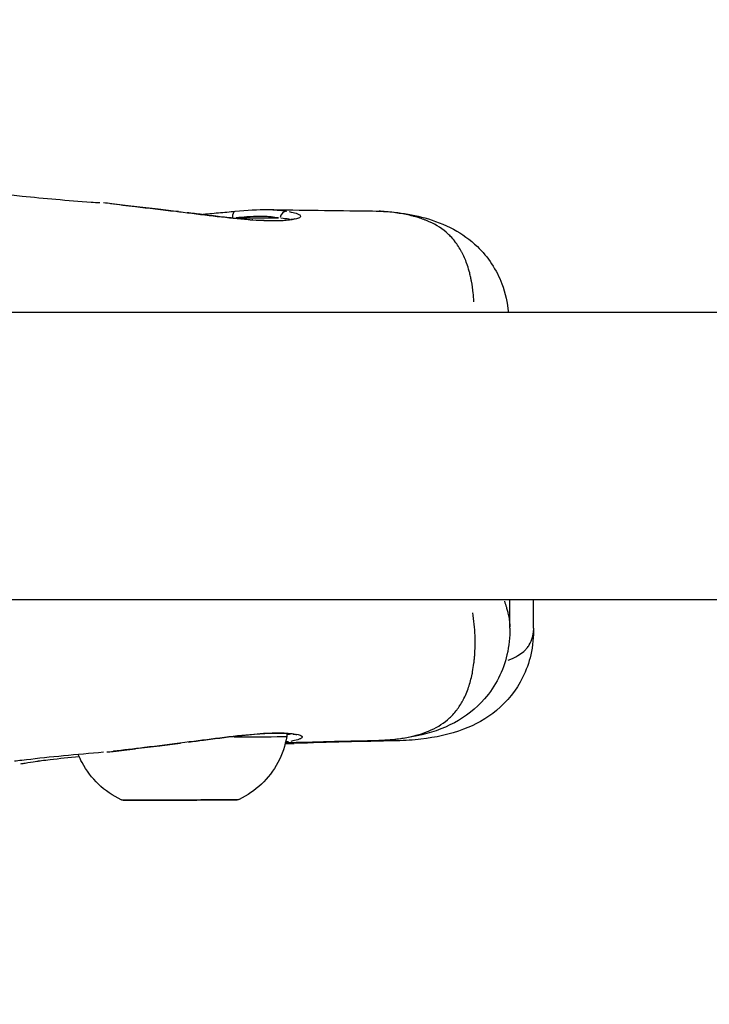
# Model space of a CAD drawing. Units: millimetres. Extents: x -885 to 38470, y 5 to 24596.
# Drawn here: x 6755 to 6803, y 22418 to 22487 of the extents above; entities that cross this region are included whole.
import ezdxf

# ---------------------------------------------------------------- set-up
doc = ezdxf.new("R2010")
doc.units = ezdxf.units.MM
doc.header["$MEASUREMENT"] = 0
doc.styles.get("Standard").update_dxf_attribs({"font": 'square721_bt_roman.ttf'})
doc.dimstyles.get("Standard").update_dxf_attribs({"dimtxt": 200, "dimasz": 100, "dimexe": 0.18, "dimexo": 0.0625, "dimgap": 40, "dimtad": 1, "dimdec": 0, "dimlfac": 0.1, "dimrnd": 5, "dimzin": 0, "dimdsep": 46, "dimtxsty": 'Standard', "dimcen": 0.09, "dimse1": 1, "dimse2": 1, "dimadec": 0, "dimazin": 0, "dimtfac": 1, "dimtdec": 0, "dimtofl": 0, "dimtmove": 0, "dimatfit": 3, "dimfxl": 1, "dimtolj": 1, "dimtzin": 0, "dimarcsym": 0})

# ---------------------------------------------------------------- blocks, each defined once
blk = doc.blocks.new('*D7')
at = {"color": 0, "lineweight": -2, "transparency": 16777216}
blk.add_line((252.842, 23845.347), (19103.421, 23845.347), dxfattribs=at)
at = {"color": 0, "transparency": 16777216}
for points in [[(252.842, 23887.013), (252.842, 23803.68), (2.842, 23845.347)], [(19103.421, 23887.013), (19103.421, 23803.68), (19353.421, 23845.347)]]:
    blk.add_solid(points, dxfattribs=at)
at = {"layer": 'Defpoints', "color": 0, "transparency": 16777216}
for p in [(19353.421, 23845.347), (2.842, 17632.95), (19353.421, 17632.95)]:
    blk.add_point(p, dxfattribs=at)
at = {"color": 0, "transparency": 16777216, "insert": (9678.132, 24251.727), "char_height": 500, "attachment_point": 5}
blk.add_mtext('\\A1;1935', dxfattribs=at)
blk = doc.blocks.new('*D8')
at = {"color": 0, "lineweight": -2, "transparency": 16777216}
blk.add_line((-140.25, 23464.051), (-140.25, 17875.322), dxfattribs=at)
at = {"color": 0, "transparency": 16777216}
for points in [[(-181.917, 23464.051), (-98.583, 23464.051), (-140.25, 23714.051)], [(-181.917, 17875.322), (-98.583, 17875.322), (-140.25, 17625.322)]]:
    blk.add_solid(points, dxfattribs=at)
at = {"layer": 'Defpoints', "color": 0, "transparency": 16777216}
for p in [(6920.499, 23714.051), (-140.25, 17625.322), (7102.693, 17625.322)]:
    blk.add_point(p, dxfattribs=at)
at = {"color": 0, "transparency": 16777216, "insert": (-546.63, 20669.686), "char_height": 500, "attachment_point": 5, "rotation": 90}
blk.add_mtext('\\A1;610', dxfattribs=at)

msp = doc.modelspace()

# ---------------------------------------------------------------- linework, layer by layer
for p, q in [((6772.125, 22473.534), (6772.128, 22473.534)), ((6779.163, 22473.44), (6779.162, 22473.44)), ((6769.708, 22472.93), (6769.708, 22472.93)), ((6773.78, 22472.813), (6773.78, 22472.813)), ((6811.914, 22466.369), (6744.849, 22466.369)), ((6810.377, 22446.369), (6744.864, 22446.369)), ((6788.985, 22444.397), (6788.979, 22446.369)), ((6790.638, 22444.398), (6790.632, 22446.369)), ((6788.985, 22444.396), (6788.985, 22444.396)), ((6790.638, 22444.396), (6790.638, 22444.396)), ((6773.438, 22437.077), (6773.438, 22437.076)), ((6773.811, 22437.048), (6773.811, 22437.048)), ((6779.455, 22436.548), (6779.456, 22436.548)), ((6779.952, 22436.567), (6779.952, 22436.567)), ((6781.11, 22436.548), (6781.109, 22436.548)), ((6774.01, 22436.365), (6774.013, 22436.365))]:
    msp.add_line(p, q)
for centre, major_axis, ratio, start_param, end_param in [((6766.182, 22472.85), (0.061, 0.496), 0.036246, 6.221687, 6.279949), ((6769.905, 22472.911), (-0.043, 0.498), 0.46555, 0.073856, 1.403271), ((6765.911, 22472.893), (8.017, 0.025), 0.003118, 1.072955, 1.072961), ((6765.911, 22472.893), (8.017, 0.025), 0.003118, 0.516167, 1.038516), ((6771.012, 22472.316), (0.035, 0.499), 0.644566, 6.130306, 6.27514), ((6773.437, 22472.911), (0.081, 0.493), 0.88218, 0.186088, 1.604626), ((6773.846, 22472.345), (-0.086, 0.493), 0.937661, 5.954995, 6.265912), ((6766.291, 22436.92), (0.064, -0.496), 0.03515, 0.002922, 0.05551), ((6766.023, 22436.826), (7.43, 0.023), 0.003118, 5.181986, 5.181998), ((6766.023, 22436.826), (7.43, 0.023), 0.003118, 5.24073, 6.227813), ((6771.116, 22437.496), (0.041, -0.498), 0.643817, 0.007634, 0.145044), ((6773.545, 22436.982), (0.078, -0.494), 0.882238, 5.765698, 6.166715), ((6773.956, 22437.51), (-0.075, -0.494), 0.938288, 0.016408, 0.311756), ((6766.037, 22432.458), (4.103, 0.013), 0.003118, 3.304652, 6.120126)]:
    msp.add_ellipse(centre, major_axis=major_axis, ratio=ratio, start_param=start_param, end_param=end_param)
for points, knots in [([(6753.077, 22474.694), (6753.105, 22474.691), (6753.136, 22474.687), (6753.292, 22474.668), (6753.437, 22474.65), (6754.033, 22474.58), (6754.532, 22474.524), (6756.56, 22474.311), (6758.19, 22474.17), (6760.039, 22474.038), (6760.245, 22474.024), (6760.451, 22474.01)], [0.580939, 0.580939, 0.580939, 0.580939, 0.60215, 0.60215, 0.684327, 0.684327, 0.930744, 0.930744, 1.669536, 1.669536, 1.761631, 1.761631, 1.761631, 1.761631]), ([(6765.929, 22473.384), (6765.449, 22473.442), (6764.974, 22473.499), (6764.504, 22473.554), (6764.219, 22473.588), (6763.935, 22473.621), (6763.653, 22473.654), (6763.65, 22473.654), (6763.646, 22473.655), (6763.642, 22473.655), (6763.364, 22473.688), (6763.089, 22473.72), (6762.822, 22473.752), (6762.816, 22473.752), (6762.811, 22473.753), (6762.806, 22473.753), (6762.269, 22473.817), (6761.758, 22473.877), (6761.275, 22473.932), (6761.268, 22473.932), (6761.26, 22473.933), (6761.253, 22473.934), (6761.063, 22473.955), (6760.876, 22473.975), (6760.696, 22473.991)], [0.00031367, 0.00031367, 0.00031367, 0.00031367, 0.001752258, 0.001752258, 0.001752258, 0.002627028, 0.002627028, 0.002627028, 0.002639003, 0.002639003, 0.002639003, 0.003501267, 0.003501267, 0.003501267, 0.003518671, 0.003518671, 0.003518671, 0.005252131, 0.005252131, 0.005252131, 0.005278007, 0.005278007, 0.005278007, 0.005959735, 0.005959735, 0.005959735, 0.005959735]), ([(6761.188, 22473.942), (6761.732, 22473.882), (6762.316, 22473.811), (6763.814, 22473.636), (6764.776, 22473.524), (6765.9, 22473.388), (6766.071, 22473.367), (6766.243, 22473.346)], [0.0920759, 0.0920759, 0.0920759, 0.0920759, 0.287532, 0.287532, 0.5753451, 0.5753451, 0.6271718, 0.6271718, 0.6271718, 0.6271718]), ([(6772.207, 22473.532), (6772.268, 22473.531), (6772.328, 22473.528), (6772.386, 22473.525), (6772.525, 22473.518), (6772.658, 22473.509), (6772.784, 22473.497), (6773.017, 22473.475), (6773.227, 22473.448), (6773.416, 22473.419)], [0.002947601, 0.002947601, 0.002947601, 0.002947601, 0.003214109, 0.003214109, 0.003214109, 0.00384964, 0.00384964, 0.00384964, 0.00501784, 0.00501784, 0.00501784, 0.00501784]), ([(6779.163, 22473.44), (6780.582, 22473.427), (6781.827, 22473.28), (6783.735, 22472.762), (6784.413, 22472.508), (6785.65, 22471.839), (6786.22, 22471.434), (6787.462, 22470.236), (6788.063, 22469.323), (6788.674, 22467.71), (6788.818, 22467.032), (6788.881, 22466.369)], [0, 0, 0, 0, 0.524854, 0.524854, 0.814627, 0.814627, 1.076124, 1.076124, 1.46329, 1.46329, 1.725148, 1.725148, 1.725148, 1.725148]), ([(6786.478, 22467.1), (6786.475, 22467.174), (6786.47, 22467.248), (6786.466, 22467.32), (6786.457, 22467.451), (6786.446, 22467.581), (6786.433, 22467.708), (6786.404, 22467.997), (6786.363, 22468.276), (6786.313, 22468.544), (6786.297, 22468.629), (6786.28, 22468.713), (6786.262, 22468.796), (6786.239, 22468.904), (6786.213, 22469.01), (6786.187, 22469.114), (6786.139, 22469.297), (6786.086, 22469.474), (6786.029, 22469.644), (6786.015, 22469.683), (6786.001, 22469.723), (6785.988, 22469.762), (6785.884, 22470.051), (6785.766, 22470.319), (6785.634, 22470.569), (6785.63, 22470.577), (6785.625, 22470.585), (6785.621, 22470.594), (6785.484, 22470.85), (6785.331, 22471.085), (6785.162, 22471.303), (6785.156, 22471.311), (6785.149, 22471.32), (6785.142, 22471.328), (6785.053, 22471.442), (6784.959, 22471.55), (6784.859, 22471.653), (6784.777, 22471.739), (6784.692, 22471.821), (6784.604, 22471.899), (6784.586, 22471.915), (6784.569, 22471.93), (6784.551, 22471.945), (6784.157, 22472.284), (6783.703, 22472.553), (6783.18, 22472.766), (6783.152, 22472.778), (6783.124, 22472.789), (6783.095, 22472.8), (6782.847, 22472.898), (6782.583, 22472.982), (6782.303, 22473.056), (6782.278, 22473.063), (6782.253, 22473.069), (6782.228, 22473.076), (6782.077, 22473.114), (6781.92, 22473.15), (6781.761, 22473.182), (6781.615, 22473.212), (6781.466, 22473.239), (6781.313, 22473.263), (6781.301, 22473.265), (6781.288, 22473.267), (6781.275, 22473.269), (6781.11, 22473.295), (6780.941, 22473.318), (6780.768, 22473.338), (6780.594, 22473.359), (6780.418, 22473.376), (6780.237, 22473.391), (6780.231, 22473.391), (6780.225, 22473.392), (6780.218, 22473.392), (6780.112, 22473.401), (6780.005, 22473.408), (6779.897, 22473.415)], [0.00812586, 0.00812586, 0.00812586, 0.00812586, 0.00846264, 0.00846264, 0.00846264, 0.00906819, 0.00906819, 0.00906819, 0.01044486, 0.01044486, 0.01044486, 0.01088183, 0.01088183, 0.01088183, 0.01145146, 0.01145146, 0.01145146, 0.01245952, 0.01245952, 0.01245952, 0.01269547, 0.01269547, 0.01269547, 0.01445042, 0.01445042, 0.01445042, 0.01450911, 0.01450911, 0.01450911, 0.01632275, 0.01632275, 0.01632275, 0.01639413, 0.01639413, 0.01639413, 0.01734876, 0.01734876, 0.01734876, 0.01813639, 0.01813639, 0.01813639, 0.01829241, 0.01829241, 0.01829241, 0.02176366, 0.02176366, 0.02176366, 0.02195051, 0.02195051, 0.02195051, 0.0235773, 0.0235773, 0.0235773, 0.0237218, 0.0237218, 0.0237218, 0.02459374, 0.02459374, 0.02459374, 0.02539094, 0.02539094, 0.02539094, 0.02545764, 0.02545764, 0.02545764, 0.02631592, 0.02631592, 0.02631592, 0.02717421, 0.02717421, 0.02717421, 0.02720458, 0.02720458, 0.02720458, 0.02770393, 0.02770393, 0.02770393, 0.02770393]), ([(6766.243, 22473.346), (6767.05, 22473.247), (6767.862, 22473.145), (6769.385, 22472.966), (6770.112, 22472.888), (6770.856, 22472.829), (6770.952, 22472.822), (6771.047, 22472.815)], [0, 0, 0, 0, 0.2440679, 0.2440679, 0.4912191, 0.4912191, 0.5286636, 0.5286636, 0.5286636, 0.5286636]), ([(6770.89, 22472.82), (6770.611, 22472.842), (6770.319, 22472.868), (6769.636, 22472.936), (6769.234, 22472.981), (6768.415, 22473.077), (6767.994, 22473.128), (6767.219, 22473.224), (6766.866, 22473.268), (6766.51, 22473.312)], [0.000266905, 0.000266905, 0.000266905, 0.000266905, 0.001334526, 0.001334526, 0.002669052, 0.002669052, 0.004003578, 0.004003578, 0.005071199, 0.005071199, 0.005071199, 0.005071199]), ([(6767.484, 22473.193), (6767.896, 22473.231), (6768.303, 22473.269), (6769.097, 22473.342), (6769.488, 22473.377), (6769.862, 22473.41)], [0.4197772, 0.4197772, 0.4197772, 0.4197772, 0.5450229, 0.5450229, 0.672272, 0.672272, 0.672272, 0.672272]), ([(6772.882, 22472.946), (6772.725, 22472.971), (6772.551, 22472.994), (6772.362, 22473.013), (6772.244, 22473.024), (6772.12, 22473.034), (6771.99, 22473.041), (6771.86, 22473.048), (6771.723, 22473.052), (6771.582, 22473.052), (6771.299, 22473.051), (6770.998, 22473.036), (6770.679, 22473.013), (6770.441, 22472.995), (6770.193, 22472.974), (6769.934, 22472.951)], [0.000235558, 0.000235558, 0.000235558, 0.000235558, 0.001193972, 0.001193972, 0.001193972, 0.00179097, 0.00179097, 0.00179097, 0.002387829, 0.002387829, 0.002387829, 0.003581761, 0.003581761, 0.003581761, 0.004475606, 0.004475606, 0.004475606, 0.004475606]), ([(6771.047, 22472.815), (6771.807, 22472.762), (6772.472, 22472.745), (6773.304, 22472.777), (6773.57, 22472.804), (6773.76, 22472.838)], [0, 0, 0, 0, 0.3009509, 0.3009509, 0.4911699, 0.4911699, 0.4911699, 0.4911699]), ([(6773.834, 22472.821), (6773.713, 22472.802), (6773.576, 22472.786), (6773.422, 22472.774), (6773.231, 22472.759), (6773.013, 22472.749), (6772.774, 22472.746), (6772.345, 22472.74), (6771.849, 22472.756), (6771.288, 22472.792)], [0.000249714, 0.000249714, 0.000249714, 0.000249714, 0.001248569, 0.001248569, 0.001248569, 0.002497137, 0.002497137, 0.002497137, 0.004744561, 0.004744561, 0.004744561, 0.004744561]), ([(6773.692, 22472.835), (6773.662, 22472.842), (6773.628, 22472.848), (6773.591, 22472.855), (6773.454, 22472.879), (6773.271, 22472.902), (6773.044, 22472.922)], [0.004371859, 0.004371859, 0.004371859, 0.004371859, 0.004769376, 0.004769376, 0.004769376, 0.006254573, 0.006254573, 0.006254573, 0.006254573]), ([(6773.624, 22473.383), (6773.819, 22473.347), (6773.979, 22473.308), (6774.181, 22473.243), (6774.245, 22473.217), (6774.341, 22473.165), (6774.375, 22473.139), (6774.413, 22473.087), (6774.417, 22473.061), (6774.396, 22473.01), (6774.371, 22472.985), (6774.266, 22472.923), (6774.166, 22472.888), (6774.03, 22472.858)], [0.00033951, 0.00033951, 0.00033951, 0.00033951, 0.001697551, 0.001697551, 0.002546327, 0.002546327, 0.003395102, 0.003395102, 0.004243878, 0.004243878, 0.005092654, 0.005092654, 0.006450695, 0.006450695, 0.006450695, 0.006450695]), ([(6773.76, 22472.838), (6773.872, 22472.857), (6773.957, 22472.88), (6774.014, 22472.901), (6774.023, 22472.905), (6774.023, 22472.905)], [0, 0, 0, 0, 0.1131785, 0.1131785, 0.1580431, 0.1580431, 0.1580431, 0.1580431]), ([(6788.608, 22446.258), (6788.656, 22446.118), (6788.699, 22445.981), (6788.738, 22445.848), (6788.767, 22445.75), (6788.793, 22445.655), (6788.817, 22445.561), (6788.827, 22445.521), (6788.837, 22445.482), (6788.846, 22445.443), (6788.878, 22445.31), (6788.904, 22445.181), (6788.925, 22445.056), (6788.936, 22444.987), (6788.946, 22444.92), (6788.955, 22444.854), (6788.971, 22444.724), (6788.981, 22444.6), (6788.984, 22444.48)], [0.005225901, 0.005225901, 0.005225901, 0.005225901, 0.006102176, 0.006102176, 0.006102176, 0.006740629, 0.006740629, 0.006740629, 0.007009408, 0.007009408, 0.007009408, 0.007923104, 0.007923104, 0.007923104, 0.008425787, 0.008425787, 0.008425787, 0.009407861, 0.009407861, 0.009407861, 0.009407861]), ([(6780.3, 22436.59), (6780.31, 22436.591), (6780.319, 22436.591), (6780.328, 22436.592), (6780.349, 22436.594), (6780.37, 22436.595), (6780.391, 22436.597), (6780.55, 22436.61), (6780.705, 22436.626), (6780.857, 22436.643), (6781.03, 22436.663), (6781.198, 22436.685), (6781.363, 22436.71), (6781.401, 22436.716), (6781.439, 22436.722), (6781.477, 22436.728), (6781.767, 22436.775), (6782.044, 22436.831), (6782.31, 22436.897), (6782.359, 22436.909), (6782.407, 22436.921), (6782.455, 22436.934), (6782.71, 22437.002), (6782.953, 22437.079), (6783.181, 22437.166), (6783.231, 22437.185), (6783.28, 22437.205), (6783.328, 22437.224), (6783.827, 22437.429), (6784.261, 22437.686), (6784.637, 22438.004), (6784.67, 22438.032), (6784.702, 22438.06), (6784.735, 22438.089), (6784.806, 22438.153), (6784.875, 22438.219), (6784.943, 22438.288), (6785.041, 22438.389), (6785.136, 22438.496), (6785.226, 22438.608), (6785.245, 22438.633), (6785.265, 22438.658), (6785.284, 22438.683), (6785.444, 22438.891), (6785.588, 22439.116), (6785.719, 22439.36), (6785.725, 22439.37), (6785.73, 22439.381), (6785.736, 22439.392), (6785.879, 22439.663), (6786.004, 22439.956), (6786.112, 22440.274), (6786.209, 22440.557), (6786.29, 22440.859), (6786.357, 22441.18), (6786.369, 22441.237), (6786.38, 22441.296), (6786.391, 22441.354), (6786.427, 22441.547), (6786.457, 22441.747), (6786.482, 22441.951), (6786.495, 22442.053), (6786.506, 22442.157), (6786.515, 22442.261), (6786.525, 22442.364), (6786.533, 22442.468), (6786.54, 22442.573), (6786.558, 22442.852), (6786.567, 22443.139), (6786.566, 22443.432), (6786.566, 22443.577), (6786.563, 22443.723), (6786.558, 22443.87), (6786.539, 22444.39), (6786.488, 22444.923), (6786.404, 22445.462)], [0.03068755, 0.03068755, 0.03068755, 0.03068755, 0.03073145, 0.03073145, 0.03073145, 0.03083186, 0.03083186, 0.03083186, 0.03158908, 0.03158908, 0.03158908, 0.03244595, 0.03244595, 0.03244595, 0.0326455, 0.0326455, 0.0326455, 0.03417645, 0.03417645, 0.03417645, 0.03445913, 0.03445913, 0.03445913, 0.03594983, 0.03594983, 0.03594983, 0.03627277, 0.03627277, 0.03627277, 0.03960889, 0.03960889, 0.03960889, 0.03990005, 0.03990005, 0.03990005, 0.04054998, 0.04054998, 0.04054998, 0.04150348, 0.04150348, 0.04150348, 0.04171369, 0.04171369, 0.04171369, 0.04345013, 0.04345013, 0.04345013, 0.04352733, 0.04352733, 0.04352733, 0.0454463, 0.0454463, 0.0454463, 0.04715461, 0.04715461, 0.04715461, 0.04746133, 0.04746133, 0.04746133, 0.04846578, 0.04846578, 0.04846578, 0.04896824, 0.04896824, 0.04896824, 0.0494647, 0.0494647, 0.0494647, 0.05078188, 0.05078188, 0.05078188, 0.05143081, 0.05143081, 0.05143081, 0.05371926, 0.05371926, 0.05371926, 0.05371926]), ([(6788.985, 22444.396), (6788.987, 22443.786), (6788.927, 22443.152), (6788.527, 22441.431), (6787.984, 22440.335), (6786.628, 22438.78), (6785.892, 22438.218), (6784.289, 22437.36), (6783.415, 22437.077), (6781.56, 22436.68), (6780.568, 22436.571), (6779.456, 22436.548)], [0, 0, 0, 0, 0.247691, 0.247691, 0.67657, 0.67657, 1.017291, 1.017291, 1.389586, 1.389586, 1.805048, 1.805048, 1.805048, 1.805048]), ([(6790.638, 22444.396), (6790.64, 22443.791), (6790.58, 22443.162), (6790.312, 22441.997), (6790.123, 22441.457), (6789.435, 22440.074), (6788.797, 22439.279), (6787.357, 22438.083), (6786.563, 22437.652), (6784.798, 22436.979), (6783.817, 22436.781), (6782.259, 22436.601), (6781.702, 22436.56), (6781.11, 22436.548)], [0, 0, 0, 0, 0.245725, 0.245725, 0.45798, 0.45798, 0.821422, 0.821422, 1.166168, 1.166168, 1.585184, 1.585184, 1.806277, 1.806277, 1.806277, 1.806277]), ([(6788.862, 22442.163), (6789.116, 22442.255), (6789.343, 22442.36), (6789.543, 22442.479), (6789.694, 22442.568), (6789.829, 22442.664), (6789.949, 22442.77), (6789.968, 22442.786), (6789.985, 22442.802), (6790.003, 22442.818), (6790.061, 22442.872), (6790.114, 22442.928), (6790.164, 22442.986), (6790.229, 22443.061), (6790.286, 22443.14), (6790.337, 22443.222), (6790.438, 22443.385), (6790.513, 22443.561), (6790.563, 22443.753), (6790.601, 22443.901), (6790.625, 22444.059), (6790.634, 22444.227)], [0.035128831, 0.035128831, 0.035128831, 0.035128831, 0.037073462, 0.037073462, 0.037073462, 0.038536353, 0.038536353, 0.038536353, 0.03875862, 0.03875862, 0.03875862, 0.039488321, 0.039488321, 0.039488321, 0.040436279, 0.040436279, 0.040436279, 0.042319751, 0.042319751, 0.042319751, 0.043779897, 0.043779897, 0.043779897, 0.043779897]), ([(6771.395, 22437.022), (6771.646, 22437.042), (6771.884, 22437.057), (6772.391, 22437.081), (6772.655, 22437.088), (6773.323, 22437.089), (6773.675, 22437.069), (6773.947, 22437.032)], [0.000250381, 0.000250381, 0.000250381, 0.000250381, 0.001251907, 0.001251907, 0.002503815, 0.002503815, 0.004757248, 0.004757248, 0.004757248, 0.004757248]), ([(6766.355, 22436.424), (6765.416, 22436.303), (6764.459, 22436.186), (6762.799, 22435.984), (6762.064, 22435.893), (6761.393, 22435.816)], [0, 0, 0, 0, 0.2840746, 0.2840746, 0.5242049, 0.5242049, 0.5242049, 0.5242049]), ([(6771.157, 22436.997), (6770.456, 22436.94), (6769.648, 22436.848), (6768.017, 22436.643), (6767.183, 22436.531), (6766.355, 22436.424)], [0, 0, 0, 0, 0.2774643, 0.2774643, 0.5281975, 0.5281975, 0.5281975, 0.5281975]), ([(6766.621, 22436.46), (6766.975, 22436.506), (6767.324, 22436.552), (6768.102, 22436.654), (6768.531, 22436.71), (6769.35, 22436.813), (6769.743, 22436.86), (6770.423, 22436.935), (6770.717, 22436.964), (6770.997, 22436.989)], [0.000266671, 0.000266671, 0.000266671, 0.000266671, 0.001333354, 0.001333354, 0.002666707, 0.002666707, 0.004000061, 0.004000061, 0.005066743, 0.005066743, 0.005066743, 0.005066743]), ([(6773.453, 22436.85), (6773.346, 22436.217), (6773.134, 22435.595), (6772.533, 22434.475), (6772.141, 22433.961), (6771.232, 22433.099), (6770.704, 22432.738), (6770.14, 22432.471)], [0, 0, 0, 0, 0.1923484, 0.1923484, 0.381222, 0.381222, 0.5683763, 0.5683763, 0.5683763, 0.5683763]), ([(6773.881, 22437.015), (6773.633, 22437.053), (6773.256, 22437.078), (6772.333, 22437.075), (6771.777, 22437.048), (6771.157, 22436.997)], [0, 0, 0, 0, 0.2475042, 0.2475042, 0.4928597, 0.4928597, 0.4928597, 0.4928597]), ([(6773.443, 22437.06), (6773.447, 22437.045), (6773.45, 22437.029), (6773.462, 22436.96), (6773.462, 22436.904), (6773.453, 22436.85)], [2.29042813, 2.29042813, 2.29042813, 2.29042813, 2.2951087, 2.2951087, 2.31154852, 2.31154852, 2.31154852, 2.31154852]), ([(6773.472, 22436.998), (6773.558, 22437.008), (6773.633, 22437.018), (6773.708, 22437.03), (6773.716, 22437.031), (6773.724, 22437.033)], [0.0008819919, 0.0008819919, 0.0008819919, 0.0008819919, 0.0015896945, 0.0015896945, 0.0016818575, 0.0016818575, 0.0016818575, 0.0016818575]), ([(6774.143, 22437), (6774.279, 22436.973), (6774.379, 22436.941), (6774.483, 22436.884), (6774.509, 22436.861), (6774.529, 22436.814), (6774.525, 22436.79), (6774.487, 22436.741), (6774.453, 22436.717), (6774.356, 22436.668), (6774.292, 22436.643), (6774.09, 22436.581), (6773.93, 22436.544), (6773.735, 22436.509)], [0.000339605, 0.000339605, 0.000339605, 0.000339605, 0.001698024, 0.001698024, 0.002547037, 0.002547037, 0.003396049, 0.003396049, 0.004245061, 0.004245061, 0.005094073, 0.005094073, 0.006452493, 0.006452493, 0.006452493, 0.006452493]), ([(6774.149, 22436.954), (6774.149, 22436.954), (6774.135, 22436.96), (6774.066, 22436.981), (6773.985, 22437), (6773.881, 22437.015)], [0.1023685, 0.1023685, 0.1023685, 0.1023685, 0.1568058, 0.1568058, 0.2611815, 0.2611815, 0.2611815, 0.2611815]), ([(6781.055, 22436.547), (6780.976, 22436.546), (6780.897, 22436.545), (6780.816, 22436.545), (6780.8, 22436.545), (6780.785, 22436.545), (6780.769, 22436.545), (6780.529, 22436.545), (6780.284, 22436.552), (6780.035, 22436.563)], [0.028610009, 0.028610009, 0.028610009, 0.028610009, 0.028951181, 0.028951181, 0.028951181, 0.029018219, 0.029018219, 0.029018219, 0.030034617, 0.030034617, 0.030034617, 0.030034617]), ([(6760.698, 22435.746), (6758.831, 22435.597), (6756.944, 22435.412), (6755.116, 22435.196), (6754.908, 22435.171), (6754.656, 22435.14), (6754.59, 22435.132), (6754.524, 22435.123), (6754.513, 22435.122), (6754.503, 22435.121)], [0, 0, 0, 0, 0.839755, 0.839755, 0.950817, 0.950817, 0.992481, 0.992481, 1.001266, 1.001266, 1.001266, 1.001266]), ([(6760.938, 22435.768), (6761.076, 22435.781), (6761.217, 22435.796), (6761.362, 22435.813), (6761.37, 22435.814), (6761.378, 22435.815), (6761.386, 22435.816), (6761.873, 22435.871), (6762.384, 22435.934), (6762.919, 22435.999), (6762.925, 22436), (6762.931, 22436), (6762.936, 22436.001), (6763.207, 22436.034), (6763.485, 22436.068), (6763.766, 22436.102), (6764.046, 22436.136), (6764.327, 22436.17), (6764.61, 22436.205), (6765.085, 22436.263), (6765.565, 22436.324), (6766.05, 22436.386)], [0.008280459, 0.008280459, 0.008280459, 0.008280459, 0.008796678, 0.008796678, 0.008796678, 0.008824639, 0.008824639, 0.008824639, 0.010556014, 0.010556014, 0.010556014, 0.010574769, 0.010574769, 0.010574769, 0.011448696, 0.011448696, 0.011448696, 0.012315349, 0.012315349, 0.012315349, 0.013769726, 0.013769726, 0.013769726, 0.013769726]), ([(6773.385, 22436.365), (6773.495, 22436.362), (6773.602, 22436.36), (6773.708, 22436.36), (6773.8, 22436.36), (6773.891, 22436.362), (6773.979, 22436.364)], [0.0021246042, 0.0021246042, 0.0021246042, 0.0021246042, 0.0025662184, 0.0025662184, 0.0025662184, 0.0029538818, 0.0029538818, 0.0029538818, 0.0029538818]), ([(6756.163, 22435.121), (6756.103, 22435.112), (6756.029, 22435.101), (6755.752, 22435.059), (6755.508, 22435.02), (6755.137, 22434.959), (6755.024, 22434.94), (6754.909, 22434.921)], [1.4781238, 1.4781238, 1.4781238, 1.4781238, 1.5539968, 1.5539968, 1.7490379, 1.7490379, 1.8298007, 1.8298007, 1.8298007, 1.8298007]), ([(6759.004, 22435.442), (6758.301, 22435.371), (6757.622, 22435.297), (6756.773, 22435.197), (6756.564, 22435.171), (6756.313, 22435.14), (6756.248, 22435.132), (6756.162, 22435.121), (6756.134, 22435.118), (6756.043, 22435.106), (6756.063, 22435.108), (6756.063, 22435.108)], [0.5085809, 0.5085809, 0.5085809, 0.5085809, 0.8396473, 0.8396473, 0.9507074, 0.9507074, 0.9923718, 0.9923718, 1.0167991, 1.0167991, 1.1420192, 1.1420192, 1.1420192, 1.1420192]), ([(6761.933, 22432.445), (6761.352, 22432.716), (6760.809, 22433.087), (6759.889, 22433.963), (6759.498, 22434.477), (6759.105, 22435.215), (6759.018, 22435.403), (6758.94, 22435.596)], [0, 0, 0, 0, 0.1923207, 0.1923207, 0.3811863, 0.3811863, 0.4431018, 0.4431018, 0.4431018, 0.4431018]), ([(6770.14, 22432.471), (6770.119, 22432.461), (6770.097, 22432.453), (6770.058, 22432.44), (6770.041, 22432.436), (6770.017, 22432.431), (6770.01, 22432.43), (6769.994, 22432.427), (6769.987, 22432.426), (6769.975, 22432.425), (6769.97, 22432.425), (6769.958, 22432.424), (6769.953, 22432.423), (6769.937, 22432.422), (6769.93, 22432.422), (6769.893, 22432.421), (6769.857, 22432.42), (6769.738, 22432.419), (6769.647, 22432.417), (6769.344, 22432.415), (6769.088, 22432.413), (6768.491, 22432.409), (6768.145, 22432.407), (6767.403, 22432.404), (6766.998, 22432.402), (6766.179, 22432.399), (6765.755, 22432.398), (6764.941, 22432.396), (6764.54, 22432.395), (6763.814, 22432.394), (6763.478, 22432.394), (6762.912, 22432.394), (6762.675, 22432.394), (6762.326, 22432.395), (6762.216, 22432.396), (6762.146, 22432.398), (6762.137, 22432.398), (6762.117, 22432.399), (6762.11, 22432.399), (6762.088, 22432.402), (6762.083, 22432.402), (6762.067, 22432.405), (6762.055, 22432.406), (6762.032, 22432.411), (6762.02, 22432.414), (6761.991, 22432.422), (6761.973, 22432.429), (6761.948, 22432.439), (6761.941, 22432.442), (6761.933, 22432.445)], [0, 0, 0, 0, 0.007047, 0.007047, 0.012719, 0.012719, 0.015603, 0.015603, 0.01944, 0.01944, 0.023637, 0.023637, 0.031051, 0.031051, 0.050604, 0.050604, 0.109325, 0.109325, 0.186709, 0.186709, 0.314938, 0.314938, 0.439374, 0.439374, 0.563544, 0.563544, 0.687642, 0.687642, 0.811725, 0.811725, 0.935828, 0.935828, 1.060017, 1.060017, 1.184552, 1.184552, 1.206307, 1.206307, 1.217558, 1.217558, 1.220535, 1.220535, 1.224963, 1.224963, 1.228787, 1.228787, 1.23453, 1.23453, 1.236954, 1.236954, 1.236954, 1.236954])]:
    msp.add_open_spline(points, degree=3, knots=knots)
for points in [[(6769.862, 22473.41), (6770.692, 22473.481), (6771.462, 22473.548), (6772.125, 22473.534)], [(6772.128, 22473.534), (6774.456, 22473.487), (6776.796, 22473.46), (6779.162, 22473.44)], [(6779.455, 22436.548), (6777.394, 22436.505), (6775.369, 22436.457), (6773.358, 22436.397)], [(6773.572, 22436.482), (6773.511, 22436.472), (6773.448, 22436.463), (6773.383, 22436.454)], [(6781.089, 22436.548), (6778.693, 22436.498), (6776.344, 22436.441), (6774.013, 22436.365)], [(6773.866, 22436.362), (6773.701, 22436.359), (6773.528, 22436.36), (6773.351, 22436.366)]]:
    msp.add_open_spline(points, degree=3)

# ---------------------------------------------------------------- dimensions: what is measured, and where the dimension line sits
dim = msp.add_linear_dim(base=(19353.421, 23845.347), p1=(2.842, 17632.95), p2=(19353.421, 17632.95), dimstyle='Standard', override={"dimtxt": 500, "dimasz": 250, "dimgap": 150})
dim.commit()
dim.dimension.update_dxf_attribs({"geometry": '*D7', "text_midpoint": (9678.132, 24251.727)})
dim = msp.add_linear_dim(base=(-140.25, 17625.322), p1=(6920.499, 23714.051), p2=(7102.693, 17625.322), angle=90, dimstyle='Standard', override={"dimtxt": 500, "dimasz": 250, "dimgap": 150})
dim.commit()
dim.dimension.update_dxf_attribs({"geometry": '*D8', "text_midpoint": (-546.63, 20669.686)})

doc.saveas('drawing.dxf')
